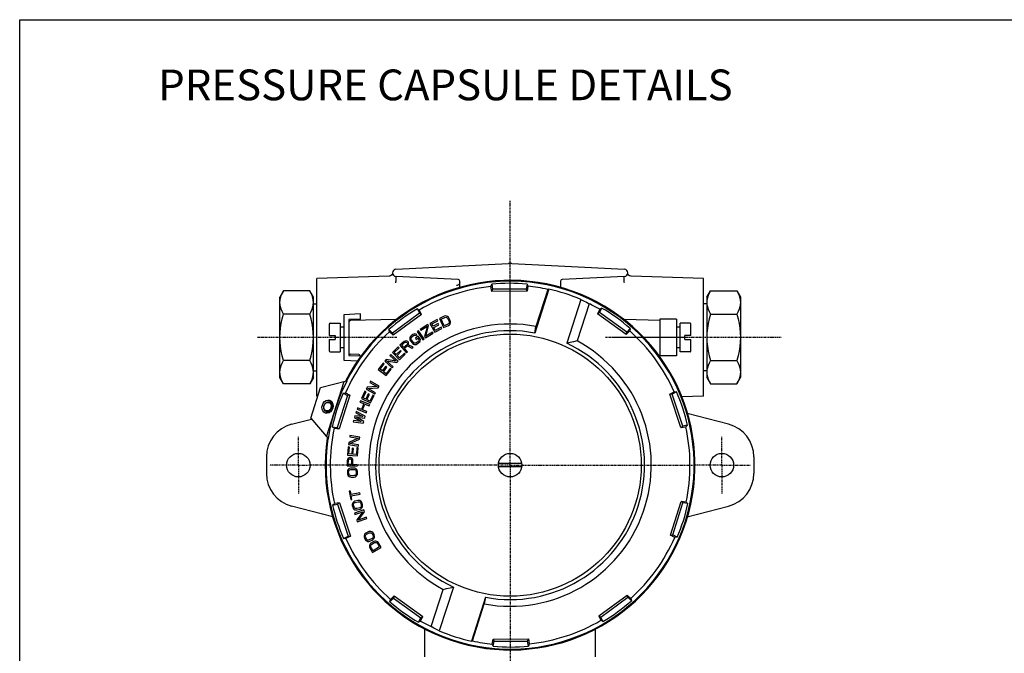
# Model space of a CAD drawing. Units: inches. Extents: x 14 to 336, y -236 to 190.
# Drawn here: x 14 to 174, y 87 to 190 of the extents above; entities that cross this region are included whole.
import ezdxf
from ezdxf.enums import TextEntityAlignment as Align

# ---------------------------------------------------------------- set-up
doc = ezdxf.new("R2010")
doc.units = ezdxf.units.IN
doc.header["$LTSCALE"] = 0.762205
doc.header["$MEASUREMENT"] = 0
doc.linetypes.add('CENTER', pattern=[0.6, 0.375, -0.075, 0.075, -0.075])
doc.linetypes.add('HIDDEN', pattern=[0.2, 0.1, -0.1])
doc.layers.get('0').update_dxf_attribs({"linetype": 'CONTINUOUS'})
for name, color, linetype in [('DEFAULT_1', 7, 'CENTER'), ('DEFAULT_2', 8, 'HIDDEN'), ('PRHOUSING', 7, 'CONTINUOUS'), ('SPARE', 7, 'CONTINUOUS')]:
    doc.layers.add(name, color=color, linetype=linetype)
doc.layers.add('DIM', color=7, linetype='CONTINUOUS', lineweight=25)
doc.styles.add('ROMANS', font='romans.shx', dxfattribs={"width": 0.95, "height": 3})

# ---------------------------------------------------------------- blocks, each defined once
blk = doc.blocks.new('A$C56BB4B68')
at = {"layer": 'SPARE', "color": 250}
blk.add_lwpolyline([(0, 200), (320, 200), (320, 0), (0, 0)], close=True, dxfattribs=at)
at = {"layer": 'DIM', "color": 250, "style": 'ROMANS'}
blk.add_text('PRESSURE CAPSULE DETAILS', height=5, dxfattribs=at).set_placement((69.18, 188.75), align=Align.MIDDLE)
blk = doc.blocks.new('A$C33DE4D76')
at = {"layer": 'PRHOUSING', "color": 250}
blk.add_blockref('A$C56BB4B68', (0, 0), dxfattribs=at)

msp = doc.modelspace()

# ---------------------------------------------------------------- linework, layer by layer
at = {"color": 7, "linetype": 'Continuous'}
for p, q in [((75.60274, 149.0878), (93.90295, 150.00281)), ((94.44851, 150.00281), (112.74872, 149.0878)), ((74.52805, 147.95157), (62.76668, 147.58566)), ((62.76668, 128.46711), (62.76668, 147.58566)), ((85.72258, 147.43477), (75.60274, 147.94076)), ((112.74872, 147.94076), (102.62888, 147.43477)), ((125.58478, 147.58566), (113.82342, 147.95157)), ((125.58478, 128.46711), (125.58478, 147.58566)), ((85.98207, 146.13985), (85.98207, 147.16198)), ((91.05667, 146.29894), (91.19183, 146.65631)), ((91.2011, 145.49842), (91.05667, 146.29894)), ((91.19183, 146.65631), (91.33612, 145.85655)), ((91.33612, 145.85655), (91.2011, 145.49842)), ((96.78938, 145.87807), (91.33612, 145.85655)), ((96.92735, 146.67894), (96.78938, 145.87807)), ((96.92721, 145.52102), (96.78938, 145.87807)), ((97.06532, 146.32266), (96.92721, 145.52102)), ((96.92735, 146.67894), (97.06532, 146.32266)), ((100.47773, 145.8482), (98.19244, 138.71919)), ((100.2959, 145.81783), (98.36621, 139.79811)), ((102.3694, 147.16198), (102.3694, 146.13985)), ((57.34346, 145.59537), (56.758, 144.58132)), ((56.758, 131.47146), (56.758, 144.58132)), ((61.63498, 145.59537), (57.34346, 145.59537)), ((62.22044, 144.58132), (61.63498, 145.59537)), ((62.22044, 131.47146), (62.22044, 144.58132)), ((96.92721, 145.52102), (91.2011, 145.49842)), ((105.67944, 144.18073), (103.39415, 137.05172)), ((126.13103, 144.58132), (126.71649, 145.59537)), ((126.13103, 144.58132), (126.13103, 131.47146)), ((126.71649, 145.59537), (131.00801, 145.59537)), ((131.00801, 145.59537), (131.59347, 144.58132)), ((131.59347, 144.58132), (131.59347, 131.47146)), ((62.22044, 143.48883), (62.76668, 143.48883)), ((79.09911, 142.67431), (79.45823, 141.94529)), ((79.09911, 142.67431), (79.42015, 142.46716)), ((79.77961, 141.73744), (79.42015, 142.46716)), ((107.00913, 143.49727), (105.06572, 137.43475)), ((108.73172, 142.58286), (108.37803, 141.85032)), ((109.05112, 142.79253), (108.69777, 142.0607)), ((108.73172, 142.58286), (109.05112, 142.79253)), ((126.13103, 143.48883), (125.58478, 143.48883)), ((61.63498, 141.81088), (57.34346, 141.81088)), ((69.86786, 141.82185), (67.13664, 141.68529)), ((67.13664, 141.68529), (67.13664, 134.31099)), ((69.86786, 141.00146), (67.956, 140.90587)), ((67.956, 140.90587), (67.956, 135.09041)), ((75.61094, 140.93075), (68.22198, 140.73726)), ((69.86786, 141.00146), (69.86786, 141.82185)), ((79.45823, 141.94529), (75.0591, 138.72253)), ((79.77961, 141.73744), (75.16038, 138.35344)), ((79.77961, 141.73744), (79.45823, 141.94529)), ((82.31772, 140.91331), (81.15528, 140.29436)), ((82.41604, 140.72865), (82.31772, 140.91331)), ((83.48074, 141.45249), (82.67962, 141.09329)), ((82.67962, 141.09329), (83.35007, 139.59798)), ((82.96549, 140.9922), (83.56633, 141.2616)), ((83.46476, 139.87867), (82.96549, 140.9922)), ((83.66191, 141.49551), (83.48074, 141.45249)), ((83.56633, 141.2616), (83.71412, 141.28965)), ((83.82396, 141.49175), (83.66191, 141.49551)), ((83.71412, 141.28965), (83.84279, 141.27092)), ((84.01454, 141.42435), (83.82396, 141.49175)), ((83.84279, 141.27092), (83.95234, 141.20541)), ((83.95234, 141.20541), (84.04279, 141.09312)), ((84.13836, 141.32703), (84.01454, 141.42435)), ((84.04279, 141.09312), (84.25676, 140.61589)), ((84.24307, 141.18292), (84.13836, 141.32703)), ((84.45704, 140.70569), (84.24307, 141.18292)), ((108.69777, 142.0607), (108.37803, 141.85032)), ((113.02384, 138.50289), (108.37803, 141.85032)), ((113.1222, 138.87277), (108.69777, 142.0607)), ((118.48361, 140.78036), (112.74053, 140.93075)), ((118.48361, 141.00248), (118.48361, 134.9938)), ((121.21483, 141.00248), (118.48361, 141.00248)), ((121.21483, 141.00248), (121.21483, 134.9938)), ((126.71649, 141.81088), (131.00801, 141.81088)), ((64.78779, 140.18312), (64.78779, 138.32589)), ((64.92435, 140.31968), (66.53577, 140.31968)), ((66.53577, 140.31968), (66.53577, 135.6766)), ((67.13664, 139.6915), (66.53577, 139.6915)), ((74.573, 138.91618), (74.47228, 139.28474)), ((74.47228, 139.28474), (75.0591, 138.72253)), ((80.80393, 140.09457), (79.56187, 139.32096)), ((79.56187, 139.32096), (79.65404, 139.17298)), ((79.65404, 139.17298), (80.74084, 139.84989)), ((80.74084, 139.84989), (80.28077, 138.16674)), ((80.50395, 138.22359), (80.93296, 139.8874)), ((80.93296, 139.8874), (80.80393, 140.09457)), ((81.15528, 140.29436), (81.92546, 138.84789)), ((81.44734, 140.21286), (82.41604, 140.72865)), ((81.66037, 139.81277), (81.44734, 140.21286)), ((82.49991, 140.25979), (81.66037, 139.81277)), ((81.75869, 139.62812), (82.59823, 140.07513)), ((82.02088, 139.1357), (81.75869, 139.62812)), ((81.92546, 138.84789), (83.0879, 139.46684)), ((82.98958, 139.65149), (82.02088, 139.1357)), ((82.59823, 140.07513), (82.49991, 140.25979)), ((83.0879, 139.46684), (82.98958, 139.65149)), ((83.35007, 139.59798), (84.15119, 139.95718)), ((84.06561, 140.14807), (83.46476, 139.87867)), ((84.18486, 140.23976), (84.06561, 140.14807)), ((84.15119, 139.95718), (84.30383, 140.06383)), ((84.25647, 140.34829), (84.18486, 140.23976)), ((84.28044, 140.47367), (84.25647, 140.34829)), ((84.25676, 140.61589), (84.28044, 140.47367)), ((84.30383, 140.06383), (84.40882, 140.18733)), ((84.40882, 140.18733), (84.48528, 140.37446)), ((84.49498, 140.53165), (84.45704, 140.70569)), ((84.48528, 140.37446), (84.49498, 140.53165)), ((98.19244, 138.71919), (98.36621, 139.79811)), ((113.70456, 139.43959), (113.1222, 138.87277)), ((113.70456, 139.43959), (113.60676, 139.07025)), ((121.8157, 139.6915), (121.21483, 139.6915)), ((121.8157, 135.6766), (121.8157, 140.31968)), ((123.42712, 140.31968), (121.8157, 140.31968)), ((123.56368, 138.32589), (123.56368, 140.18312)), ((64.78779, 138.32589), (65.77103, 138.32589)), ((64.78779, 137.67039), (65.77103, 137.67039)), ((64.78779, 137.67039), (64.78779, 135.81316)), ((65.77103, 138.32589), (65.77103, 137.67039)), ((75.16038, 138.35344), (74.573, 138.91618)), ((75.0591, 138.72253), (75.16038, 138.35344)), ((77.90582, 137.9901), (77.87326, 137.79059)), ((77.87326, 137.79059), (77.89906, 137.63523)), ((77.89906, 137.63523), (77.97506, 137.47412)), ((77.98044, 138.13399), (77.90582, 137.9901)), ((78.10528, 138.27215), (77.98044, 138.13399)), ((78.09038, 137.8674), (78.13583, 137.98923)), ((78.09514, 137.73984), (78.09038, 137.8674)), ((78.15011, 137.60655), (78.09514, 137.73984)), ((78.36784, 138.47079), (78.10528, 138.27215)), ((78.13583, 137.98923), (78.23149, 138.10532)), ((78.46565, 137.18946), (78.15011, 137.60655)), ((78.23149, 138.10532), (78.49406, 138.30395)), ((78.53475, 138.55334), (78.36784, 138.47079)), ((78.49406, 138.30395), (78.63179, 138.36443)), ((78.69351, 138.58601), (78.53475, 138.55334)), ((78.63179, 138.36443), (78.76138, 138.37503)), ((78.89435, 138.56307), (78.69351, 138.58601)), ((78.76138, 138.37503), (78.85366, 138.31368)), ((79.21803, 138.19585), (78.78042, 137.86479)), ((78.78042, 137.86479), (78.90663, 137.69796)), ((78.85366, 138.31368), (79.02871, 138.44611)), ((79.02871, 138.44611), (78.89435, 138.56307)), ((78.90663, 137.69796), (79.1692, 137.89659)), ((79.26213, 139.10765), (79.08131, 138.98322)), ((79.08131, 138.98322), (80.01029, 137.63324)), ((79.1692, 137.89659), (79.33749, 137.67414)), ((79.53357, 137.77876), (79.21803, 138.19585)), ((80.19111, 137.75767), (79.26213, 139.10765)), ((79.33749, 137.67414), (79.37142, 137.56865)), ((79.58854, 137.64547), (79.53357, 137.77876)), ((79.55599, 137.44596), (79.58854, 137.64547)), ((80.01029, 137.63324), (80.19111, 137.75767)), ((80.28077, 138.16674), (80.42824, 137.92997)), ((80.42824, 137.92997), (81.6703, 138.70358)), ((81.5597, 138.88116), (80.50395, 138.22359)), ((81.6703, 138.70358), (81.5597, 138.88116)), ((113.02384, 138.50289), (113.60676, 139.07025)), ((113.02384, 138.50289), (113.1222, 138.87277)), ((122.58044, 137.67039), (122.58044, 138.32589)), ((123.56368, 138.32589), (122.58044, 138.32589)), ((122.58044, 137.67039), (123.56368, 137.67039)), ((123.56368, 135.81316), (123.56368, 137.67039)), ((67.13664, 136.30478), (66.53577, 136.30478)), ((75.98225, 136.47588), (75.04831, 135.54738)), ((75.35146, 135.55377), (76.12974, 136.32752)), ((76.12974, 136.32752), (75.98225, 136.47588)), ((76.93782, 137.32679), (76.27555, 136.7504)), ((76.27555, 136.7504), (77.35138, 135.51427)), ((76.55557, 136.763), (77.07987, 137.2193)), ((76.89892, 136.36849), (76.55557, 136.763)), ((77.42322, 136.82479), (76.89892, 136.36849)), ((77.09869, 137.42057), (76.93782, 137.32679)), ((77.03626, 136.21068), (77.50537, 136.61896)), ((77.51695, 135.65837), (77.03626, 136.21068)), ((77.07987, 137.2193), (77.18554, 137.26505)), ((77.27773, 137.43773), (77.09869, 137.42057)), ((77.18554, 137.26505), (77.28651, 137.26048)), ((77.45208, 137.40458), (77.27773, 137.43773)), ((77.28651, 137.26048), (77.38277, 137.2056)), ((77.38277, 137.2056), (77.45145, 137.12669)), ((77.48311, 136.92314), (77.42322, 136.82479)), ((77.45145, 137.12669), (77.49252, 137.02378)), ((77.54834, 137.34969), (77.45208, 137.40458)), ((77.49252, 137.02378), (77.48311, 136.92314)), ((77.50537, 136.61896), (78.20682, 136.25877)), ((77.6399, 137.24449), (77.54834, 137.34969)), ((77.62516, 136.81566), (77.68975, 136.96432)), ((78.39998, 136.42688), (77.62516, 136.81566)), ((77.68098, 137.14157), (77.6399, 137.24449)), ((77.68975, 136.96432), (77.68098, 137.14157)), ((77.97506, 137.47412), (78.2906, 137.05703)), ((78.20682, 136.25877), (78.39998, 136.42688)), ((78.2906, 137.05703), (78.42496, 136.94008)), ((78.42496, 136.94008), (78.56745, 136.87299)), ((78.57896, 137.10031), (78.46565, 137.18946)), ((78.56745, 136.87299), (78.76829, 136.85005)), ((78.70042, 137.06103), (78.57896, 137.10031)), ((78.83001, 137.07163), (78.70042, 137.06103)), ((78.76829, 136.85005), (78.92705, 136.88272)), ((78.96775, 137.13211), (78.83001, 137.07163)), ((78.92705, 136.88272), (79.09396, 136.96527)), ((79.23031, 137.33074), (78.96775, 137.13211)), ((79.09396, 136.96527), (79.35653, 137.16391)), ((79.32597, 137.44683), (79.23031, 137.33074)), ((79.37142, 137.56865), (79.32597, 137.44683)), ((79.35653, 137.16391), (79.48136, 137.30207)), ((79.48136, 137.30207), (79.55599, 137.44596)), ((121.8157, 136.30478), (121.21483, 136.30478)), ((64.92435, 135.6766), (66.53577, 135.6766)), ((67.956, 135.54098), (67.97552, 135.43964)), ((67.956, 135.09041), (69.86786, 134.99482)), ((68.11917, 135.29105), (68.22198, 135.26804)), ((69.58278, 135.23137), (68.22179, 135.26795)), ((69.83503, 135.04057), (69.83821, 134.9963)), ((69.86786, 134.8978), (69.86786, 134.99482)), ((74.02146, 134.4024), (73.80423, 134.155)), ((75.67289, 134.16944), (74.02146, 134.4024)), ((74.76969, 135.25457), (74.62487, 135.08964)), ((74.62487, 135.08964), (75.67289, 134.16944)), ((76.00111, 134.17335), (74.76969, 135.25457)), ((75.04831, 135.54738), (76.20368, 134.38524)), ((75.67103, 135.23233), (75.35146, 135.55377)), ((76.34554, 135.90291), (75.67103, 135.23233)), ((75.81852, 135.08397), (76.49304, 135.75455)), ((76.21184, 134.68835), (75.81852, 135.08397)), ((76.20368, 134.38524), (77.13762, 135.31374)), ((76.99013, 135.4621), (76.21184, 134.68835)), ((76.49304, 135.75455), (76.34554, 135.90291)), ((77.13762, 135.31374), (76.99013, 135.4621)), ((77.35138, 135.51427), (77.51695, 135.65837)), ((121.21483, 134.9938), (118.48361, 134.9938)), ((118.50776, 134.91189), (118.51246, 134.99211)), ((123.42712, 135.6766), (121.8157, 135.6766)), ((61.63498, 134.2419), (57.34346, 134.2419)), ((67.13664, 134.31099), (69.4063, 134.19751)), ((73.54992, 133.84085), (72.75002, 132.79466)), ((73.04952, 132.84196), (73.71611, 133.71378)), ((73.4096, 132.56665), (73.04952, 132.84196)), ((73.98731, 133.32223), (73.4096, 132.56665)), ((73.71611, 133.71378), (73.54992, 133.84085)), ((73.57579, 132.43958), (74.15349, 133.19516)), ((73.80423, 134.155), (75.03565, 133.07377)), ((74.15349, 133.19516), (73.98731, 133.32223)), ((74.68554, 132.97257), (74.01896, 132.10074)), ((74.05183, 131.79931), (74.85173, 132.8455)), ((75.18047, 133.23871), (74.10625, 134.1819)), ((74.10625, 134.1819), (75.78388, 133.92594)), ((74.85173, 132.8455), (74.68554, 132.97257)), ((75.03565, 133.07377), (75.18047, 133.23871)), ((75.78388, 133.92594), (76.00111, 134.17335)), ((126.71649, 134.2419), (131.00801, 134.2419)), ((57.34346, 130.45741), (56.758, 131.47146)), ((62.22044, 131.47146), (61.63498, 130.45741)), ((62.22044, 132.56395), (62.76668, 132.56395)), ((72.75002, 132.79466), (74.05183, 131.79931)), ((74.01896, 132.10074), (73.57579, 132.43958)), ((126.13103, 132.56395), (125.58478, 132.56395)), ((126.13103, 131.47146), (126.71649, 130.45741)), ((131.00801, 130.45741), (131.59347, 131.47146)), ((61.63498, 130.45741), (57.34346, 130.45741)), ((61.78327, 124.90085), (63.36737, 129.84248)), ((63.36737, 129.84248), (67.58449, 130.92854)), ((64.34133, 121.8534), (67.22042, 130.83478)), ((67.58449, 130.92854), (67.67681, 130.89894)), ((70.93398, 129.91074), (70.77203, 129.62409)), ((70.77203, 129.62409), (72.1988, 128.818)), ((72.59812, 130.02096), (70.93398, 129.91074)), ((71.06214, 129.71229), (72.75663, 129.80535)), ((72.30676, 129.0091), (71.06214, 129.71229)), ((71.49182, 130.8981), (71.38385, 130.707)), ((71.38385, 130.707), (72.59812, 130.02096)), ((72.91858, 130.092), (71.49182, 130.8981)), ((72.75663, 129.80535), (72.91858, 130.092)), ((126.71649, 130.45741), (131.00801, 130.45741)), ((62.9249, 128.46219), (62.76668, 128.46711)), ((67.74867, 128.57661), (66.08399, 123.3836)), ((68.13085, 128.59737), (66.38288, 123.14453)), ((67.02963, 128.95531), (67.41112, 128.97643)), ((67.02963, 128.95531), (67.74867, 128.57661)), ((67.41112, 128.97643), (68.13085, 128.59737)), ((68.13085, 128.59737), (67.74867, 128.57661)), ((70.58745, 129.26452), (70.01878, 128.07667)), ((70.01878, 128.07667), (71.49686, 127.36906)), ((70.30225, 128.18431), (70.77614, 129.17418)), ((70.71108, 127.98859), (70.30225, 128.18431)), ((70.77614, 129.17418), (70.58745, 129.26452)), ((71.12179, 128.84648), (70.71108, 127.98859)), ((70.89977, 127.89825), (71.31048, 128.75614)), ((71.31048, 128.75614), (71.12179, 128.84648)), ((71.87684, 128.64723), (71.40295, 127.65736)), ((71.49686, 127.36906), (72.06553, 128.5569)), ((72.06553, 128.5569), (71.87684, 128.64723)), ((72.1988, 128.818), (72.30676, 129.0091)), ((120.13017, 128.80261), (120.84688, 129.18735)), ((121.92113, 123.36374), (120.13017, 128.80261)), ((120.51249, 128.78487), (120.13017, 128.80261)), ((121.22852, 129.16924), (120.51249, 128.78487)), ((122.21811, 123.60517), (120.51249, 128.78487)), ((120.84688, 129.18735), (121.22852, 129.16924)), ((125.58478, 128.46711), (122.02681, 128.35642)), ((64.81921, 127.5128), (65.30129, 127.35826)), ((64.98998, 127.59117), (64.82492, 127.50221)), ((65.12778, 127.60683), (64.98998, 127.59117)), ((69.39457, 126.55176), (69.31342, 126.34782)), ((70.01009, 126.30682), (69.39457, 126.55176)), ((69.85444, 127.70741), (69.77328, 127.50347)), ((69.77328, 127.50347), (70.38881, 127.25854)), ((71.37705, 127.10152), (69.85444, 127.70741)), ((70.38881, 127.25854), (70.01009, 126.30682)), ((70.20447, 126.22948), (70.58318, 127.18119)), ((70.58318, 127.18119), (71.29589, 126.89758)), ((71.40295, 127.65736), (70.89977, 127.89825)), ((71.29589, 126.89758), (71.37705, 127.10152)), ((61.78327, 124.90085), (64.58304, 121.56545)), ((64.31897, 125.95229), (64.80105, 125.79775)), ((64.41235, 125.78924), (64.32977, 125.95758)), ((64.51536, 125.69638), (64.41235, 125.78924)), ((68.95059, 125.25633), (68.86351, 124.97693)), ((68.86351, 124.97693), (69.9748, 124.32407)), ((70.23602, 125.16227), (68.95059, 125.25633)), ((69.16827, 125.95484), (69.10297, 125.74529)), ((69.10297, 125.74529), (70.23602, 125.16227)), ((70.64572, 125.18786), (69.16827, 125.95484)), ((70.3845, 124.34965), (69.20664, 125.02327)), ((69.20664, 125.02327), (70.55864, 124.90846)), ((69.31342, 126.34782), (70.83602, 125.74193)), ((70.91718, 125.94587), (70.20447, 126.22948)), ((70.55864, 124.90846), (70.64572, 125.18786)), ((70.83602, 125.74193), (70.91718, 125.94587)), ((129.67832, 123.89672), (122.95356, 125.62858)), ((58.67315, 123.89672), (61.9235, 124.7338)), ((65.5769, 123.25454), (65.27879, 123.49351)), ((65.27879, 123.49351), (66.08399, 123.3836)), ((65.5769, 123.25454), (66.38288, 123.14453)), ((66.08399, 123.3836), (66.38288, 123.14453)), ((68.71114, 124.48798), (68.64583, 124.27842)), ((68.64583, 124.27842), (70.29742, 124.07025)), ((69.9748, 124.32407), (68.71114, 124.48798)), ((70.29742, 124.07025), (70.3845, 124.34965)), ((121.92113, 123.36374), (122.21811, 123.60517)), ((121.92113, 123.36374), (122.72621, 123.48012)), ((123.02242, 123.72143), (122.21811, 123.60517)), ((123.02242, 123.72143), (122.72621, 123.48012)), ((69.4817, 121.61277), (67.96273, 120.92414)), ((68.13754, 122.04462), (68.10371, 121.82775)), ((68.10371, 121.82775), (69.4817, 121.61277)), ((69.75669, 121.79201), (68.13754, 122.04462)), ((69.70593, 121.46671), (69.75669, 121.79201)), ((64.58304, 121.56545), (64.67537, 121.53586)), ((67.8657, 120.19731), (67.75128, 118.88534)), ((68.07411, 120.17913), (67.8657, 120.19731)), ((67.96273, 120.92414), (67.91198, 120.59883)), ((67.91198, 120.59883), (69.53112, 120.34622)), ((67.97876, 119.08582), (68.07411, 120.17913)), ((68.15251, 120.78345), (69.70593, 121.46671)), ((69.56496, 120.56309), (68.15251, 120.78345)), ((69.28983, 120.07311), (69.19448, 118.9798)), ((69.49824, 120.05493), (69.28983, 120.07311)), ((69.38382, 118.74296), (69.49824, 120.05493)), ((69.53112, 120.34622), (69.56496, 120.56309)), ((54.57302, 118.60688), (54.57302, 115.8767)), ((67.75128, 118.88534), (69.38382, 118.74296)), ((68.00707, 118.4429), (67.86528, 118.33617)), ((68.43031, 119.04644), (67.97876, 119.08582)), ((68.11243, 118.47723), (68.00707, 118.4429)), ((68.25186, 118.47425), (68.11243, 118.47723)), ((68.35565, 118.43543), (68.25186, 118.47425)), ((68.49274, 118.32272), (68.35565, 118.43543)), ((68.51295, 119.99398), (68.43031, 119.04644)), ((68.72136, 119.9758), (68.51295, 119.99398)), ((68.63872, 119.02827), (68.72136, 119.9758)), ((69.19448, 118.9798), (68.63872, 119.02827)), ((133.77845, 118.60688), (133.77845, 115.8767)), ((67.71879, 118.00999), (67.69998, 117.13223)), ((67.69998, 117.13223), (69.33834, 117.09712)), ((67.75757, 118.19212), (67.71879, 118.00999)), ((67.86528, 118.33617), (67.75757, 118.19212)), ((67.87898, 117.34794), (67.89387, 118.04283)), ((68.40186, 117.33673), (67.87898, 117.34794)), ((67.89387, 118.04283), (67.93108, 118.15181)), ((67.93108, 118.15181), (68.00236, 118.22346)), ((68.00236, 118.22346), (68.10772, 118.25779)), ((68.10772, 118.25779), (68.2123, 118.25555)), ((68.2123, 118.25555), (68.31609, 118.21674)), ((68.31609, 118.21674), (68.38424, 118.1421)), ((68.38424, 118.1421), (68.41675, 118.03163)), ((68.41675, 118.03163), (68.40186, 117.33673)), ((68.59418, 118.17419), (68.49274, 118.32272)), ((68.62512, 117.99057), (68.59418, 118.17419)), ((68.61101, 117.33225), (68.62512, 117.99057)), ((69.34304, 117.31656), (68.61101, 117.33225)), ((69.33834, 117.09712), (69.34304, 117.31656)), ((96.06798, 117.51491), (92.28349, 117.51491)), ((96.06798, 116.96867), (92.28349, 116.96867)), ((67.75707, 116.32652), (67.73085, 116.14218)), ((67.73085, 116.14218), (67.74463, 115.84984)), ((67.74463, 115.84984), (67.78807, 115.66878)), ((67.81984, 116.47597), (67.75707, 116.32652)), ((67.78807, 115.66878), (67.86461, 115.52589)), ((67.95227, 116.6287), (67.81984, 116.47597)), ((67.86461, 115.52589), (68.01081, 115.38629)), ((67.93982, 116.15202), (67.96776, 116.29983)), ((67.9536, 115.85969), (67.93982, 116.15202)), ((68.08813, 116.70835), (67.95227, 116.6287)), ((67.99531, 115.71517), (67.9536, 115.85969)), ((67.96776, 116.29983), (68.03225, 116.41274)), ((68.07013, 115.60882), (67.99531, 115.71517)), ((68.01081, 115.38629), (68.15357, 115.31977)), ((68.03225, 116.41274), (68.13329, 116.49074)), ((68.17806, 115.54066), (68.07013, 115.60882)), ((68.26055, 116.7531), (68.08813, 116.70835)), ((68.13329, 116.49074), (68.27088, 116.53385)), ((68.15357, 115.31977), (68.32943, 115.29144)), ((68.3191, 115.51069), (68.17806, 115.54066)), ((68.78297, 116.77771), (68.26055, 116.7531)), ((68.27088, 116.53385), (68.7933, 116.55846)), ((68.84152, 115.53531), (68.3191, 115.51069)), ((68.32943, 115.29144), (68.85185, 115.31606)), ((68.95884, 116.74938), (68.78297, 116.77771)), ((68.7933, 116.55846), (68.93434, 116.52849)), ((68.97911, 115.57841), (68.84152, 115.53531)), ((68.85185, 115.31606), (69.02427, 115.3608)), ((68.93434, 116.52849), (69.04227, 116.46033)), ((69.10159, 116.68286), (68.95884, 116.74938)), ((69.08015, 115.65642), (68.97911, 115.57841)), ((69.02427, 115.3608), (69.16013, 115.44045)), ((69.04227, 116.46033), (69.11709, 116.35399)), ((69.14464, 115.76932), (69.08015, 115.65642)), ((69.24779, 116.54326), (69.10159, 116.68286)), ((69.11709, 116.35399), (69.1588, 116.20946)), ((69.17258, 115.91713), (69.14464, 115.76932)), ((69.1588, 116.20946), (69.17258, 115.91713)), ((69.16013, 115.44045), (69.29256, 115.59318)), ((69.32433, 116.40037), (69.24779, 116.54326)), ((69.29256, 115.59318), (69.35533, 115.74263)), ((69.36777, 116.21931), (69.32433, 116.40037)), ((69.35533, 115.74263), (69.38155, 115.92698)), ((69.38155, 115.92698), (69.36777, 116.21931)), ((68.21214, 113.03506), (68.04085, 113.00264)), ((68.04085, 113.00264), (68.29937, 111.63678)), ((68.32099, 112.45996), (68.21214, 113.03506)), ((69.75985, 112.73229), (68.32099, 112.45996)), ((68.36181, 112.2443), (69.80067, 112.51663)), ((68.47066, 111.6692), (68.36181, 112.2443)), ((69.80067, 112.51663), (69.75985, 112.73229)), ((65.36515, 108.86344), (58.67315, 110.58686)), ((65.32904, 110.76215), (65.62526, 111.00347)), ((65.32904, 110.76215), (66.13335, 110.87842)), ((66.43034, 111.11984), (65.62526, 111.00347)), ((66.43034, 111.11984), (66.13335, 110.87842)), ((66.13335, 110.87842), (67.83897, 105.69871)), ((66.43034, 111.11984), (68.2213, 105.68097)), ((68.29937, 111.63678), (68.47066, 111.6692)), ((68.55364, 111.01863), (68.52328, 110.85941)), ((68.52328, 110.85941), (68.53592, 110.67363)), ((68.53592, 110.67363), (68.61011, 110.39054)), ((68.65145, 111.19554), (68.55364, 111.01863)), ((68.76782, 111.30167), (68.65145, 111.19554)), ((68.73492, 110.87705), (68.77455, 111.00089)), ((68.73829, 110.72667), (68.73492, 110.87705)), ((68.81248, 110.44357), (68.73829, 110.72667)), ((68.92718, 111.38125), (68.76782, 111.30167)), ((68.77455, 111.00089), (68.85719, 111.09818)), ((68.8833, 110.31086), (68.81248, 110.44357)), ((68.85719, 111.09818), (68.98282, 111.16893)), ((69.4331, 111.51383), (68.92718, 111.38125)), ((68.98282, 111.16893), (69.48874, 111.30151)), ((69.61101, 111.52264), (69.4331, 111.51383)), ((69.48874, 111.30151), (69.63292, 111.30148)), ((69.76447, 111.48722), (69.61101, 111.52264)), ((69.63292, 111.30148), (69.75265, 111.25722)), ((69.75265, 111.25722), (69.84793, 111.16874)), ((69.93647, 111.38103), (69.76447, 111.48722)), ((69.84793, 111.16874), (69.91875, 111.03603)), ((69.95668, 110.47871), (69.87404, 110.38142)), ((69.91875, 111.03603), (69.99294, 110.75294)), ((70.04102, 111.25716), (69.93647, 111.38103)), ((69.99631, 110.60255), (69.95668, 110.47871)), ((69.99294, 110.75294), (69.99631, 110.60255)), ((70.12112, 111.08907), (70.04102, 111.25716)), ((70.07978, 110.28407), (70.17759, 110.46097)), ((70.19531, 110.80597), (70.12112, 111.08907)), ((70.17759, 110.46097), (70.20795, 110.6202)), ((70.20795, 110.6202), (70.19531, 110.80597)), ((120.22062, 105.88622), (121.96859, 111.33906)), ((120.60279, 105.90697), (122.26747, 111.09998)), ((122.77456, 111.22904), (121.96859, 111.33906)), ((122.26747, 111.09998), (121.96859, 111.33906)), ((123.07267, 110.99007), (122.26747, 111.09998)), ((122.77456, 111.22904), (123.07267, 110.99007)), ((122.95356, 108.85501), (129.67832, 110.58686)), ((68.61011, 110.39054), (68.69021, 110.22244)), ((68.69021, 110.22244), (68.79476, 110.09857)), ((68.79476, 110.09857), (68.96676, 109.99238)), ((70.428, 109.95896), (68.87612, 109.43255)), ((68.87612, 109.43255), (68.94663, 109.22469)), ((68.97858, 110.22238), (68.8833, 110.31086)), ((68.94663, 109.22469), (70.26738, 109.6727)), ((68.96676, 109.99238), (69.12022, 109.95696)), ((69.09831, 110.17812), (68.97858, 110.22238)), ((69.24249, 110.17809), (69.09831, 110.17812)), ((69.12022, 109.95696), (69.29813, 109.96577)), ((70.26738, 109.6727), (69.24041, 108.35861)), ((69.74841, 110.31068), (69.24249, 110.17809)), ((69.29813, 109.96577), (69.80405, 110.09836)), ((69.47378, 108.32188), (70.53376, 109.64717)), ((69.87404, 110.38142), (69.74841, 110.31068)), ((69.80405, 110.09836), (69.96341, 110.17794)), ((69.96341, 110.17794), (70.07978, 110.28407)), ((70.53376, 109.64717), (70.428, 109.95896)), ((69.24041, 108.35861), (69.34617, 108.04682)), ((69.34617, 108.04682), (70.89805, 108.57323)), ((70.82755, 108.78109), (69.47378, 108.32188)), ((70.89805, 108.57323), (70.82755, 108.78109)), ((67.12295, 105.31434), (67.83897, 105.69871)), ((68.2213, 105.68097), (67.50458, 105.29624)), ((67.83897, 105.69871), (68.2213, 105.68097)), ((70.497, 105.95625), (70.43863, 105.76271)), ((70.43863, 105.76271), (70.44248, 105.60066)), ((70.44248, 105.60066), (70.49396, 105.42172)), ((70.5884, 106.0845), (70.497, 105.95625)), ((70.72744, 106.19586), (70.5884, 106.0845)), ((70.64566, 105.66248), (70.65832, 105.79189)), ((70.68062, 105.51618), (70.64566, 105.66248)), ((70.65832, 105.79189), (70.71862, 105.9044)), ((70.71862, 105.9044), (70.82654, 106.00001)), ((71.19409, 106.432), (70.72744, 106.19586)), ((70.82654, 106.00001), (71.29319, 106.23616)), ((71.36615, 106.47808), (71.19409, 106.432)), ((71.29319, 106.23616), (71.43415, 106.26649)), ((71.52363, 106.47577), (71.36615, 106.47808)), ((71.43415, 106.26649), (71.56052, 106.24844)), ((71.71414, 106.40818), (71.52363, 106.47577)), ((71.56052, 106.24844), (71.67229, 106.182)), ((71.67229, 106.182), (71.76947, 106.06719)), ((71.84243, 106.3091), (71.71414, 106.40818)), ((71.76947, 106.06719), (71.90161, 105.80606)), ((71.95613, 106.16164), (71.84243, 106.3091)), ((71.90161, 105.80606), (71.93657, 105.65976)), ((71.93657, 105.65976), (71.9239, 105.53035)), ((72.08827, 105.90052), (71.95613, 106.16164)), ((72.13975, 105.72157), (72.08827, 105.90052)), ((72.1436, 105.55952), (72.13975, 105.72157)), ((120.22062, 105.88622), (120.60279, 105.90697)), ((120.94035, 105.50715), (120.22062, 105.88622)), ((121.32183, 105.52827), (120.60279, 105.90697)), ((67.50458, 105.29624), (67.12295, 105.31434)), ((70.49396, 105.42172), (70.6261, 105.16059)), ((70.6261, 105.16059), (70.7398, 105.01313)), ((70.81276, 105.25505), (70.68062, 105.51618)), ((70.7398, 105.01313), (70.86809, 104.91406)), ((70.90994, 105.14023), (70.81276, 105.25505)), ((70.86809, 104.91406), (71.0586, 104.84647)), ((71.02171, 105.0738), (70.90994, 105.14023)), ((71.14808, 105.05574), (71.02171, 105.0738)), ((71.0586, 104.84647), (71.21607, 104.84416)), ((71.28904, 105.08608), (71.14808, 105.05574)), ((71.21607, 104.84416), (71.38814, 104.89023)), ((71.75569, 105.32222), (71.28904, 105.08608)), ((71.35366, 104.31124), (71.30912, 104.11406)), ((71.30912, 104.11406), (71.32441, 103.95269)), ((71.43578, 104.44563), (71.35366, 104.31124)), ((71.38814, 104.89023), (71.85479, 105.12638)), ((71.56659, 104.56653), (71.43578, 104.44563)), ((71.52271, 104.02871), (71.5262, 104.15869)), ((71.56792, 103.88524), (71.52271, 104.02871)), ((71.5262, 104.15869), (71.57839, 104.27518)), ((72.01539, 104.83507), (71.56659, 104.56653)), ((71.57839, 104.27518), (71.67929, 104.37818)), ((71.67929, 104.37818), (72.12809, 104.64671)), ((71.86361, 105.41784), (71.75569, 105.32222)), ((71.85479, 105.12638), (71.99383, 105.23774)), ((71.9239, 105.53035), (71.86361, 105.41784)), ((71.99383, 105.23774), (72.08523, 105.36599)), ((72.18377, 104.89318), (72.01539, 104.83507)), ((72.08523, 105.36599), (72.1436, 105.55952)), ((72.12809, 104.64671), (72.26655, 104.68693)), ((72.34102, 104.90201), (72.18377, 104.89318)), ((72.26655, 104.68693), (72.39388, 104.67785)), ((72.53583, 104.84805), (72.34102, 104.90201)), ((72.39388, 104.67785), (72.51006, 104.61948)), ((72.51006, 104.61948), (72.61512, 104.51182)), ((72.6708, 104.75829), (72.53583, 104.84805)), ((72.61512, 104.51182), (72.95321, 103.94677)), ((72.79463, 104.61923), (72.6708, 104.75829)), ((73.24542, 103.86583), (72.79463, 104.61923)), ((121.32183, 105.52827), (120.94035, 105.50715)), ((71.32441, 103.95269), (71.3884, 103.77783)), ((71.3884, 103.77783), (71.83919, 103.02443)), ((71.90601, 103.32019), (71.56792, 103.88524)), ((71.83919, 103.02443), (73.24542, 103.86583)), ((72.95321, 103.94677), (71.90601, 103.32019)), ((81.34233, 90.98631), (83.28574, 97.04884)), ((84.95731, 97.43186), (82.67202, 90.30285)), ((108.57185, 92.74614), (113.19109, 96.13015)), ((113.29236, 95.76105), (113.19109, 96.13015)), ((113.19109, 96.13015), (113.77847, 95.5674)), ((74.64691, 95.04399), (75.22927, 95.61082)), ((74.64691, 95.04399), (74.74471, 95.41333)), ((75.32763, 95.9807), (74.74471, 95.41333)), ((75.32763, 95.9807), (75.22927, 95.61082)), ((75.22927, 95.61082), (79.6537, 92.42288)), ((75.32763, 95.9807), (79.97343, 92.63326)), ((90.15903, 95.76439), (87.87374, 88.63538)), ((88.05556, 88.66576), (89.98525, 94.68548)), ((90.15903, 95.76439), (89.98525, 94.68548)), ((108.89323, 92.53829), (113.29236, 95.76105)), ((113.87918, 95.19885), (113.29236, 95.76105)), ((113.77847, 95.5674), (113.87918, 95.19885)), ((79.30035, 91.69106), (79.6537, 92.42288)), ((79.61974, 91.90073), (79.30035, 91.69106)), ((79.61974, 91.90073), (79.97343, 92.63326)), ((79.6537, 92.42288), (79.97343, 92.63326)), ((108.57185, 92.74614), (108.89323, 92.53829)), ((108.57185, 92.74614), (108.93131, 92.01642)), ((109.25235, 91.80928), (108.89323, 92.53829)), ((109.25235, 91.80928), (108.93131, 92.01642)), ((80.30113, 86.10587), (80.30113, 90.67284)), ((108.05034, 86.10587), (108.05034, 90.65366)), ((91.28615, 88.16093), (91.42425, 88.96257)), ((91.42412, 87.80464), (91.28615, 88.16093)), ((91.42412, 87.80464), (91.56209, 88.60551)), ((91.42425, 88.96257), (97.15036, 88.98517)), ((91.42425, 88.96257), (91.56209, 88.60551)), ((91.56209, 88.60551), (97.01535, 88.62704)), ((97.01535, 88.62704), (97.15036, 88.98517)), ((97.15964, 87.82728), (97.01535, 88.62704)), ((97.15036, 88.98517), (97.29479, 88.18464)), ((97.29479, 88.18464), (97.15964, 87.82728))]:
    msp.add_line(p, q, dxfattribs=at)
for points in [[(75.05724, 148.50571), (75.0222, 148.30489), (74.91584, 148.13076), (74.75299, 148.00781), (74.55646, 147.9532), (74.52805, 147.95157)], [(75.59245, 146.90824), (75.6256, 147.03455), (75.65157, 147.21253), (75.66663, 147.41668), (75.66863, 147.61775), (75.65729, 147.78694), (75.63423, 147.9), (75.60274, 147.94076)], [(112.75901, 146.90823), (112.72587, 147.03455), (112.6999, 147.21253), (112.68484, 147.41668), (112.68283, 147.61775), (112.69418, 147.78694), (112.71724, 147.90001), (112.74872, 147.94076)], [(113.82342, 147.95157), (113.79508, 147.95319), (113.59855, 148.00777), (113.4357, 148.13068), (113.32931, 148.30478), (113.29422, 148.5057)], [(85.98207, 146.90218), (85.95391, 146.75996), (85.88373, 146.64574), (85.79094, 146.56096), (85.68789, 146.50387), (85.5765, 146.47009), (85.45281, 146.45393)], [(100.2959, 145.81783), (100.41707, 145.83817), (100.47773, 145.8482)], [(56.758, 143.70313), (56.78219, 144.07429), (56.8539, 144.44565), (56.97139, 144.81916), (57.13375, 145.19943), (57.34346, 145.59537)], [(62.22044, 143.70313), (62.19625, 144.07429), (62.12453, 144.44564), (62.00705, 144.81914), (61.8447, 145.19942), (61.63498, 145.59537)], [(105.67944, 144.18073), (106.12697, 143.96017), (106.57024, 143.73232), (107.00913, 143.49727)], [(126.71649, 145.59537), (126.50676, 145.1994), (126.34437, 144.81902), (126.2269, 144.44551), (126.15521, 144.07421), (126.13103, 143.70313)], [(131.00801, 145.59537), (131.21773, 145.19942), (131.38012, 144.81904), (131.49759, 144.44553), (131.56929, 144.07421), (131.59347, 143.70313)], [(57.34346, 141.81088), (57.13374, 142.20684), (56.97134, 142.58721), (56.85387, 142.96073), (56.78218, 143.33204), (56.758, 143.70313)], [(61.63498, 141.81088), (61.84471, 142.20686), (62.0071, 142.58723), (62.12457, 142.96074), (62.19626, 143.33205), (62.22044, 143.70313)], [(126.13103, 143.70313), (126.15522, 143.33197), (126.22693, 142.96062), (126.34441, 142.58711), (126.50677, 142.20684), (126.71649, 141.81088)], [(131.59347, 143.70313), (131.56928, 143.33196), (131.49756, 142.96061), (131.38008, 142.5871), (131.21772, 142.20682), (131.00801, 141.81088)], [(56.758, 138.02639), (56.78265, 138.77575), (56.85547, 139.52363), (56.97397, 140.27228), (57.13627, 141.02949), (57.34346, 141.81088)], [(62.22044, 138.02639), (62.19579, 138.77577), (62.12297, 139.52365), (62.00446, 140.2723), (61.84217, 141.02949), (61.63498, 141.81088)], [(126.71649, 141.81088), (126.50789, 141.02365), (126.34555, 140.26451), (126.22762, 139.51679), (126.15542, 138.7718), (126.13103, 138.02639)], [(131.00801, 141.81088), (131.2166, 141.02367), (131.37894, 140.26453), (131.49688, 139.5168), (131.56908, 138.77181), (131.59347, 138.02639)], [(57.34346, 134.2419), (57.13487, 135.02911), (56.97252, 135.78825), (56.85459, 136.53598), (56.78239, 137.28097), (56.758, 138.02639)], [(61.63498, 134.2419), (61.84357, 135.02913), (62.00592, 135.78826), (62.12385, 136.53599), (62.19605, 137.28097), (62.22044, 138.02639)], [(126.13103, 138.02639), (126.15568, 137.27701), (126.2285, 136.52913), (126.347, 135.78048), (126.5093, 135.02329), (126.71649, 134.2419)], [(131.59347, 138.02639), (131.56882, 137.27702), (131.496, 136.52915), (131.3775, 135.7805), (131.2152, 135.02329), (131.00801, 134.2419)], [(105.06572, 137.43475), (104.49929, 137.31273), (103.94214, 137.185), (103.39415, 137.05172)], [(67.97552, 135.43964), (68.03275, 135.35123), (68.11917, 135.29105)], [(69.58193, 135.2314), (69.66294, 135.21681), (69.76997, 135.1492), (69.83503, 135.04057)], [(56.758, 132.34965), (56.78219, 132.72082), (56.8539, 133.09217), (56.97139, 133.46568), (57.13375, 133.84596), (57.34346, 134.2419)], [(62.22044, 132.34965), (62.19625, 132.72081), (62.12453, 133.09216), (62.00705, 133.46566), (61.8447, 133.84594), (61.63498, 134.2419)], [(126.71649, 134.2419), (126.50676, 133.84592), (126.34437, 133.46555), (126.2269, 133.09204), (126.15521, 132.72073), (126.13103, 132.34965)], [(131.00801, 134.2419), (131.21773, 133.84594), (131.38012, 133.46556), (131.49759, 133.09205), (131.56929, 132.72074), (131.59347, 132.34965)], [(57.34346, 130.45741), (57.13374, 130.85336), (56.97134, 131.23374), (56.85387, 131.60725), (56.78218, 131.97857), (56.758, 132.34965)], [(61.63498, 130.45741), (61.84471, 130.85338), (62.0071, 131.23376), (62.12457, 131.60726), (62.19626, 131.97857), (62.22044, 132.34965)], [(126.13103, 132.34965), (126.15522, 131.97849), (126.22693, 131.60714), (126.34441, 131.23364), (126.50677, 130.85336), (126.71649, 130.45741)], [(131.59347, 132.34965), (131.56928, 131.97849), (131.49756, 131.60713), (131.38008, 131.23362), (131.21772, 130.85335), (131.00801, 130.45741)], [(65.78087, 126.34409), (66.32598, 127.89381), (66.95806, 129.41293), (67.67681, 130.89894)], [(64.17424, 125.71187), (63.93093, 125.84601), (63.74409, 126.06886), (63.63199, 126.3586), (63.60562, 126.68687), (63.66755, 127.02154)], [(63.66755, 127.02154), (63.81173, 127.32984), (64.02404, 127.5816), (64.28369, 127.75217), (64.56528, 127.82486), (64.84123, 127.79255)], [(63.89172, 126.66599), (63.90563, 126.7991), (63.93763, 126.9304), (63.98686, 127.0563), (64.05198, 127.17337), (64.13119, 127.27842), (64.22235, 127.36857), (64.32297, 127.44138), (64.43031, 127.49485), (64.54143, 127.52753), (64.6533, 127.53852)], [(64.31897, 125.95229), (64.27101, 125.97023), (64.17485, 126.0237), (64.08945, 126.09651), (64.01712, 126.18667), (63.95986, 126.29171), (63.91921, 126.40878), (63.89629, 126.53469), (63.89172, 126.66599)], [(64.43475, 126.05369), (64.33462, 126.06431), (64.23975, 126.09582), (64.15302, 126.14728), (64.07707, 126.21712), (64.01421, 126.30321), (63.96634, 126.40295), (63.93492, 126.5133), (63.9209, 126.63091), (63.92472, 126.75221), (63.94625, 126.87351), (63.98484, 126.99112), (64.03932, 127.10147), (64.10803, 127.20121), (64.18889, 127.2873), (64.27943, 127.35714), (64.37691, 127.4086), (64.47837, 127.44011), (64.58072, 127.45073)], [(65.34792, 126.48288), (65.20374, 126.17458), (64.99144, 125.92282), (64.73178, 125.75225), (64.4502, 125.67956), (64.17424, 125.71187)], [(64.58072, 127.45073), (64.68085, 127.44011), (64.77572, 127.4086), (64.86245, 127.35714), (64.9384, 127.2873), (65.00127, 127.20121), (65.04914, 127.10147), (65.08055, 126.99112), (65.09457, 126.87351), (65.09075, 126.75221), (65.06922, 126.63091), (65.03063, 126.5133), (64.97615, 126.40295), (64.90744, 126.30321), (64.82658, 126.21712), (64.73604, 126.14728), (64.63856, 126.09582), (64.5371, 126.06431), (64.43475, 126.05369)], [(64.81921, 127.5128), (64.86717, 127.49485), (64.96333, 127.44138), (65.04873, 127.36857), (65.12105, 127.27842), (65.17832, 127.17337), (65.21897, 127.0563), (65.24189, 126.9304), (65.24646, 126.7991), (65.23255, 126.66599), (65.20054, 126.53469), (65.15131, 126.40878), (65.0862, 126.29171), (65.00698, 126.18667), (64.91582, 126.09651), (64.8152, 126.0237), (64.70787, 125.97023), (64.59675, 125.93756), (64.48488, 125.92656)], [(64.6533, 127.53852), (64.76288, 127.52753), (64.81921, 127.5128)], [(64.84123, 127.79255), (65.08454, 127.65841), (65.27139, 127.43556), (65.38348, 127.14582), (65.40985, 126.81755), (65.34792, 126.48288)], [(64.48488, 125.92656), (64.3753, 125.93756), (64.31897, 125.95229)], [(64.67537, 121.53586), (64.95451, 123.16279), (65.32341, 124.76628), (65.78087, 126.34409)], [(83.28574, 97.04884), (83.85205, 97.17082), (84.4092, 97.29855), (84.95731, 97.43186)], [(82.67202, 90.30285), (82.2245, 90.52341), (81.78123, 90.75126), (81.34233, 90.98631)], [(88.05556, 88.66576), (87.9344, 88.64541), (87.87374, 88.63538)]]:
    msp.add_lwpolyline(points, dxfattribs=at)
for centre, radius in [((94.17573, 117.24179), 21.30353), ((59.76234, 117.24179), 1.91186), ((94.17573, 117.24179), 1.91186), ((128.58913, 117.24179), 1.91186)]:
    msp.add_circle(centre, radius, dxfattribs=at)
for centre, radius, start, end in [((75.63142, 148.51428), 0.57424, 92.8624052, 267.1375948), ((94.17573, 144.54719), 5.46244, 87.1375948, 92.8624052), ((112.72005, 148.51428), 0.57424, 272.8624052, 87.1375948), ((94.17573, 117.24179), 30.04344, 171.571662, 152.9750624), ((85.70895, 147.16198), 0.27312, 0, 87.1375948), ((102.64252, 147.16198), 0.27312, 92.8624052, 180), ((94.17573, 117.24179), 29.90688, 171.7307121, 152.7647231), ((94.17573, 117.24179), 29.22407, 96.1267945, 120.3255041), ((94.17573, 117.24179), 29.56547, 84.6598391, 95.7924594), ((94.17573, 117.24179), 29.22407, 77.9115051, 84.3255041), ((94.17573, 117.24179), 29.29235, 66.8761143, 77.5761842), ((94.17573, 117.24179), 29.56547, 120.6598391, 131.7924594), ((94.17573, 117.24179), 29.22407, 60.1267945, 63.9511025), ((94.17573, 117.24179), 29.56547, 48.6598391, 59.7924594), ((75.60379, 141.20378), 0.27312, 271.4999762, 307.7777504), ((112.74767, 141.20378), 0.27312, 232.2222496, 268.5000238), ((64.92435, 140.18312), 0.13656, 90, 180), ((68.22913, 140.46423), 0.27312, 91.5, 180), ((94.17573, 117.24179), 22.94226, 79.4756588, 241.6621717), ((123.42712, 140.18312), 0.13656, 0, 90), ((94.17573, 117.24179), 29.22407, 132.1267945, 156.3255041), ((94.17573, 117.24179), 21.84977, 79.4069051, 245.0453935), ((94.17573, 117.24179), 29.22407, 24.1267945, 48.3255041), ((94.17573, 117.24179), 22.94226, 259.4756588, 61.6621717), ((94.17573, 117.24179), 21.84977, 259.4069051, 65.0453935), ((64.92435, 135.81316), 0.13656, 180, 270), ((123.42712, 135.81316), 0.13656, 270, 0), ((94.17573, 117.24179), 29.56547, 156.6598391, 167.7924594), ((94.17573, 117.24179), 29.56547, 12.6598391, 23.7924594), ((60.03546, 118.60688), 5.46244, 104.4418267, 180), ((94.17573, 117.24179), 29.22407, 168.1267945, 192.3255041), ((94.17573, 117.24179), 29.22407, 348.1267945, 12.3255041), ((128.316, 118.60688), 5.46244, 0, 75.5581733), ((60.03546, 115.8767), 5.46244, 180, 255.5581733), ((128.316, 115.8767), 5.46244, 284.4418267, 0), ((94.17573, 117.24179), 29.56547, 192.6598391, 203.7924594), ((94.17573, 117.24179), 29.56547, 336.6598391, 347.7924594), ((94.17573, 117.24179), 29.22407, 204.1267945, 228.3255041), ((94.17573, 117.24179), 29.22407, 312.1267945, 336.3255041), ((94.17573, 117.24179), 29.56547, 228.6598391, 239.7924594), ((94.17573, 117.24179), 29.56547, 300.6598391, 311.7924594), ((94.17573, 117.24179), 29.22407, 240.1267945, 243.9511025), ((94.17573, 117.24179), 29.22407, 276.1267945, 300.3255041), ((94.17573, 117.24179), 29.29235, 246.8761143, 257.5761842), ((94.17573, 117.24179), 29.22407, 257.9115051, 264.3255041), ((94.17573, 117.24179), 29.56547, 264.6598391, 275.7924594)]:
    msp.add_arc(centre, radius, start, end, dxfattribs=at)
at = {"layer": 'DEFAULT_1', "color": 7, "linetype": 'CENTER'}
for p, q in [((94.17573, 117.24179), (94.17573, 160.19561)), ((94.17573, 147.32893), (94.17573, 150.06015)), ((94.17573, 141.32024), (94.17573, 147.32893)), ((75.75637, 137.99814), (53.04712, 137.99814)), ((109.66827, 138.02639), (138.21411, 138.02639)), ((122.89726, 137.99814), (111.06561, 137.99814)), ((59.76234, 117.24179), (59.76234, 121.92857)), ((128.58913, 117.24179), (128.58913, 121.92857)), ((59.76234, 117.24179), (55.07556, 117.24179)), ((59.76234, 117.24179), (59.76234, 112.55502)), ((59.76234, 117.24179), (61.35737, 117.24179)), ((64.08859, 117.24179), (61.35737, 117.24179)), ((70.09728, 117.24179), (64.08859, 117.24179)), ((94.17573, 117.24179), (70.09728, 117.24179)), ((94.17573, 117.24179), (94.17573, 20.05476)), ((94.17573, 117.24179), (118.25418, 117.24179)), ((118.25418, 117.24179), (123.90235, 117.24179)), ((128.58913, 117.24179), (123.90235, 117.24179)), ((128.58913, 117.24179), (128.58913, 112.55502)), ((128.58913, 117.24179), (133.2759, 117.24179))]:
    msp.add_line(p, q, dxfattribs=at)
at = {"layer": 'DEFAULT_2', "color": 8, "linetype": 'HIDDEN'}
for points in [[(65.11318, 126.75221), (65.08693, 126.61132), (65.03861, 126.47579), (64.97008, 126.35079), (64.88226, 126.23929), (64.78156, 126.14943), (64.67043, 126.08253), (64.55311, 126.04114), (64.43195, 126.02683), (64.31579, 126.04064), (64.20695, 126.08156), (64.10956, 126.14802), (64.02603, 126.23929), (63.96246, 126.34868), (63.91966, 126.47345), (63.89926, 126.60883), (63.9023, 126.75221)], [(63.9023, 126.75221), (63.90402, 126.7674), (63.90636, 126.78512), (63.90906, 126.80281), (63.91212, 126.82047), (63.91553, 126.8381), (63.91941, 126.85619)], [(63.91941, 126.85619), (63.92056, 126.8612), (63.92173, 126.8662), (63.92293, 126.8712), (63.92416, 126.87619), (63.92542, 126.88118), (63.92689, 126.88689)], [(63.92689, 126.88689), (63.93024, 126.89931), (63.9345, 126.91415), (63.93823, 126.92647), (63.94294, 126.94117), (63.94706, 126.95337), (63.95248, 126.96861)], [(63.95248, 126.96861), (63.95426, 126.97344), (63.95698, 126.98066), (63.95882, 126.98546), (63.96164, 126.99264), (63.96356, 126.99741), (63.9667, 127.00508)], [(63.9667, 127.00508), (64.03179, 127.13232), (64.11665, 127.24694), (64.21694, 127.34203), (64.3287, 127.41386), (64.44753, 127.45957), (64.56873, 127.47738), (64.68753, 127.46657), (64.79923, 127.42757), (64.89943, 127.36193), (64.98418, 127.27223), (65.05012, 127.16201), (65.09467, 127.03562), (65.11605, 126.89804), (65.11318, 126.75221)]]:
    msp.add_lwpolyline(points, dxfattribs=at)

# ---------------------------------------------------------------- block references
msp.add_blockref('A$C33DE4D76', (14.48206, -10.33305))

doc.saveas('drawing.dxf')
